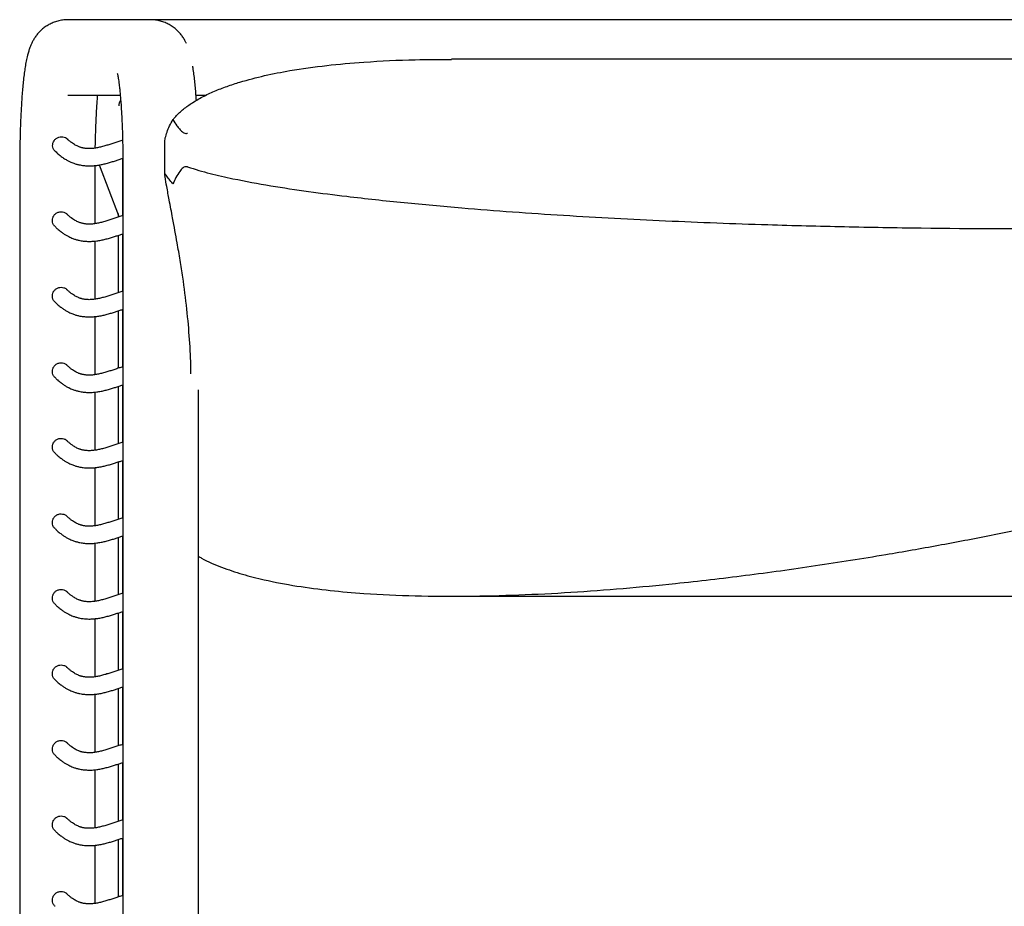
# Model space of a CAD drawing. Units: inches. Extents: x 0.8 to 13.4, y 0.5 to 10.1.
# Drawn here: x 4.1 to 5.9, y 8.5 to 10.1 of the extents above; entities that cross this region are included whole.
import ezdxf

# ---------------------------------------------------------------- set-up
doc = ezdxf.new("R2010")
doc.units = ezdxf.units.IN
doc.header["$MEASUREMENT"] = 0

msp = doc.modelspace()

# ---------------------------------------------------------------- linework, layer by layer
at = {"color": 7, "linetype": 'Continuous', "lineweight": 25}
for p, q in [((4.1644, 10.0813), (4.1626, 10.0813)), ((4.3151, 10.0813), (4.1644, 10.0813)), ((4.4443, 10.0813), (4.3151, 10.0813)), ((4.6404, 10.0813), (4.4443, 10.0813)), ((7.1813, 10.0813), (4.6404, 10.0813)), ((6.9566, 10.0091), (4.8651, 10.0091)), ((4.1644, 9.9435), (4.2603, 9.9435)), ((4.3985, 9.9435), (4.4168, 9.9435)), ((4.3413, 9.8589), (4.3413, 9.7991)), ((4.0766, 9.8155), (4.0766, 7.1581)), ((4.2144, 9.7092), (4.2144, 9.8155)), ((4.2219, 9.8163), (4.2573, 9.7241)), ((4.2645, 9.8283), (4.2645, 9.7236)), ((4.2651, 9.8155), (4.2651, 7.1581)), ((4.2573, 9.7213), (4.2573, 9.728)), ((4.2645, 9.6905), (4.2645, 9.5858)), ((4.2144, 9.5714), (4.2144, 9.6775)), ((4.2573, 9.5835), (4.2573, 9.6881)), ((4.2573, 9.4457), (4.2573, 9.5503)), ((4.2645, 9.5527), (4.2645, 9.448)), ((4.2144, 9.4336), (4.2144, 9.5397)), ((4.2144, 9.2958), (4.2144, 9.4019)), ((4.2573, 9.3079), (4.2573, 9.4125)), ((4.2645, 9.4149), (4.2645, 9.3102)), ((4.4028, 7.1581), (4.4028, 9.4061)), ((4.2645, 9.2771), (4.2645, 9.1724)), ((4.2144, 9.158), (4.2144, 9.2641)), ((4.2573, 9.1701), (4.2573, 9.2747)), ((4.2573, 9.0323), (4.2573, 9.1369)), ((4.2645, 9.1393), (4.2645, 9.0346)), ((4.2144, 9.0202), (4.2144, 9.1263)), ((4.8651, 9.0294), (6.9568, 9.0294)), ((4.2144, 8.8824), (4.2144, 8.9885)), ((4.2573, 8.8945), (4.2573, 8.9991)), ((4.2645, 9.0015), (4.2645, 8.8968)), ((4.2645, 8.8637), (4.2645, 8.759)), ((4.2144, 8.7446), (4.2144, 8.8507)), ((4.2573, 8.7567), (4.2573, 8.8613)), ((4.2573, 8.6189), (4.2573, 8.7235)), ((4.2645, 8.7259), (4.2645, 8.6212)), ((4.2144, 8.6068), (4.2144, 8.7129)), ((4.2144, 8.4691), (4.2144, 8.5751)), ((4.2573, 8.4811), (4.2573, 8.5857)), ((4.2645, 8.5881), (4.2645, 8.4834))]:
    msp.add_line(p, q, dxfattribs=at)
msp.add_ellipse((4.277, 9.9238), major_axis=(0.0084, 0.0178), ratio=0.992861, start_param=1.417157, end_param=2.00608, dxfattribs=at)
for points, knots in [([(4.1644, 10.0813), (4.1613, 10.0812), (4.1551, 10.0809), (4.1461, 10.0791), (4.1378, 10.0763), (4.1301, 10.0726), (4.1231, 10.0682), (4.1169, 10.0633), (4.1116, 10.058), (4.107, 10.0525), (4.1032, 10.0469), (4.1, 10.0414), (4.0973, 10.0358), (4.095, 10.03), (4.0928, 10.0235), (4.0906, 10.0155), (4.0885, 10.006), (4.0866, 9.9952), (4.0849, 9.9837), (4.0835, 9.9716), (4.0822, 9.9587), (4.0811, 9.9454), (4.0801, 9.9316), (4.0792, 9.9173), (4.0785, 9.9026), (4.0779, 9.8874), (4.0774, 9.8719), (4.077, 9.856), (4.0768, 9.84), (4.0767, 9.8265), (4.0766, 9.8183), (4.0766, 9.8155)], [0, 0, 0, 0, 0.0254775, 0.0501722, 0.0741925, 0.0976242, 0.1205299, 0.1429474, 0.1649238, 0.1865661, 0.2081467, 0.2301103, 0.253186, 0.2785625, 0.3080831, 0.345038, 0.3966593, 0.4472669, 0.4937252, 0.542697, 0.5890927, 0.6340634, 0.6781818, 0.7217472, 0.764936, 0.807861, 0.8505989, 0.8932051, 0.9357218, 0.9781827, 1, 1, 1, 1]), ([(4.3812, 10.0377), (4.3805, 10.0392), (4.3789, 10.0425), (4.3756, 10.048), (4.3714, 10.0539), (4.3663, 10.0597), (4.3603, 10.0652), (4.3535, 10.0702), (4.346, 10.0744), (4.3379, 10.0777), (4.3291, 10.0801), (4.3214, 10.0812), (4.3166, 10.0813), (4.3151, 10.0813)], [0, 0, 0, 0, 0.077248, 0.171958, 0.2653, 0.358894, 0.45375, 0.549867, 0.646835, 0.74428, 0.841966, 0.950406, 1, 1, 1, 1]), ([(4.3564, 9.8991), (4.3576, 9.9004), (4.3629, 9.9068), (4.3737, 9.917), (4.3907, 9.9294), (4.4103, 9.9408), (4.4323, 9.9511), (4.4551, 9.9599), (4.4855, 9.9698), (4.5237, 9.9797), (4.5765, 9.99), (4.637, 9.9983), (4.7133, 10.005), (4.7893, 10.0087), (4.843, 10.0088), (4.8651, 10.0088)], [0, 0, 0, 0, 0.0101379, 0.0476132, 0.0855362, 0.1320853, 0.1786572, 0.225949, 0.2732478, 0.3618859, 0.4507873, 0.5777933, 0.7050547, 0.8780494, 1, 1, 1, 1]), ([(4.3992, 9.9339), (4.399, 9.9375), (4.3984, 9.9458), (4.3974, 9.9578), (4.3962, 9.9702), (4.3948, 9.9819), (4.3936, 9.9907), (4.3928, 9.9953), (4.3926, 9.9965)], [0, 0, 0, 0, 0.149556, 0.338669, 0.530397, 0.72605, 0.927965, 1, 1, 1, 1]), ([(4.2548, 9.9833), (4.2548, 9.9833), (4.2548, 9.9834), (4.255, 9.9828), (4.2553, 9.9813), (4.2559, 9.9785), (4.2566, 9.9744), (4.2575, 9.969), (4.2583, 9.9623), (4.2592, 9.9544), (4.2601, 9.9452), (4.261, 9.9349), (4.2618, 9.9237), (4.2626, 9.9116), (4.2632, 9.8987), (4.2638, 9.8851), (4.2643, 9.871), (4.2646, 9.8565), (4.2649, 9.8417), (4.265, 9.828), (4.265, 9.8192), (4.2651, 9.8155)], [0, 0, 0, 0, 0.001646, 0.037025, 0.076392, 0.119968, 0.167628, 0.218957, 0.273369, 0.330241, 0.389006, 0.449196, 0.51045, 0.572495, 0.635128, 0.698199, 0.761596, 0.825231, 0.889036, 0.952955, 1, 1, 1, 1]), ([(4.2147, 9.8471), (4.2147, 9.8492), (4.2148, 9.8563), (4.2151, 9.8681), (4.2156, 9.8824), (4.2161, 9.8961), (4.2168, 9.9093), (4.2175, 9.9217), (4.2183, 9.9332), (4.2189, 9.9401), (4.2192, 9.9435)], [0, 0, 0, 0, 0.058923, 0.19571, 0.332213, 0.468309, 0.603849, 0.738646, 0.872451, 1, 1, 1, 1]), ([(4.3413, 9.8589), (4.3414, 9.8596), (4.3415, 9.8611), (4.3428, 9.8671), (4.3456, 9.8763), (4.3502, 9.8878), (4.3543, 9.8953), (4.3564, 9.8991)], [0, 0, 0, 0, 0.086685, 0.213149, 0.466902, 0.730458, 1, 1, 1, 1]), ([(4.3564, 9.8991), (4.3588, 9.8953), (4.3623, 9.8895), (4.368, 9.8819), (4.3723, 9.8775), (4.3763, 9.8748), (4.3794, 9.8738), (4.3818, 9.8739), (4.3829, 9.8742), (4.3833, 9.8743)], [0, 0, 0, 0, 0.377727, 0.568856, 0.758683, 0.838027, 0.91827, 0.975897, 1, 1, 1, 1]), ([(4.1415, 9.8414), (4.1413, 9.8416), (4.1396, 9.8428), (4.1378, 9.8463), (4.1365, 9.8512), (4.1371, 9.8561), (4.1392, 9.8607), (4.1429, 9.8646), (4.1479, 9.8672), (4.1515, 9.8675), (4.1532, 9.8677)], [0, 0, 0, 0, 0.021456, 0.1603, 0.295286, 0.427413, 0.565088, 0.714407, 0.868145, 1, 1, 1, 1]), ([(4.1532, 9.8677), (4.1548, 9.8675), (4.158, 9.8672), (4.1615, 9.8656), (4.163, 9.864), (4.1635, 9.8635)], [0, 0, 0, 0, 0.400661, 0.800189, 1, 1, 1, 1]), ([(4.2645, 9.8614), (4.2623, 9.8607), (4.2575, 9.8591), (4.2504, 9.8568), (4.2431, 9.8543), (4.2356, 9.852), (4.2281, 9.8498), (4.2206, 9.848), (4.2144, 9.8469), (4.2093, 9.8463), (4.2054, 9.8461), (4.2017, 9.8461), (4.1988, 9.8463), (4.1967, 9.8465), (4.1951, 9.8467), (4.1935, 9.847), (4.1918, 9.8474), (4.19, 9.8478), (4.1882, 9.8483), (4.1862, 9.849), (4.1838, 9.8498), (4.1812, 9.851), (4.1781, 9.8526), (4.1747, 9.8546), (4.171, 9.8573), (4.1673, 9.8602), (4.1648, 9.8626), (4.1637, 9.8637)], [0, 0, 0, 0, 0.055446, 0.11925, 0.183048, 0.246576, 0.320165, 0.391565, 0.462451, 0.50445, 0.546185, 0.585234, 0.621229, 0.638179, 0.655597, 0.67381, 0.692817, 0.71262, 0.733219, 0.755168, 0.780248, 0.810029, 0.843399, 0.880364, 0.920931, 0.965111, 1, 1, 1, 1]), ([(4.1415, 9.8414), (4.1434, 9.8395), (4.1475, 9.8356), (4.1537, 9.8308), (4.1597, 9.8268), (4.1652, 9.8237), (4.1698, 9.8216), (4.1736, 9.82), (4.1767, 9.8189), (4.1795, 9.818), (4.1822, 9.8173), (4.1853, 9.8165), (4.1889, 9.8158), (4.193, 9.8152), (4.197, 9.8148), (4.2011, 9.8146), (4.2066, 9.8146), (4.2134, 9.815), (4.2213, 9.8161), (4.2291, 9.8176), (4.2368, 9.8195), (4.2443, 9.8217), (4.2514, 9.8239), (4.2582, 9.8262), (4.2627, 9.8277), (4.265, 9.8284), (4.265, 9.8284)], [0, 0, 0, 0, 0.04584, 0.096929, 0.14344, 0.185385, 0.222772, 0.248953, 0.272326, 0.293105, 0.312877, 0.33197, 0.364374, 0.394612, 0.424061, 0.455501, 0.489014, 0.552873, 0.617083, 0.681058, 0.746036, 0.812656, 0.874568, 0.936785, 0.999001, 1, 1, 1, 1]), ([(4.3564, 9.7818), (4.354, 9.7847), (4.349, 9.7906), (4.3446, 9.7968), (4.3423, 9.8), (4.3414, 9.8003), (4.3412, 9.7992), (4.3415, 9.7976), (4.3416, 9.7969)], [0, 0, 0, 0, 0.295468, 0.589793, 0.749119, 0.847128, 0.927811, 1, 1, 1, 1]), ([(4.389, 9.4355), (4.389, 9.4385), (4.3892, 9.4585), (4.387, 9.4974), (4.3823, 9.5528), (4.376, 9.6015), (4.3697, 9.6422), (4.3636, 9.6777), (4.3569, 9.714), (4.3503, 9.7486), (4.3456, 9.7739), (4.3429, 9.7892), (4.3417, 9.7962), (4.3416, 9.7969)], [0, 0, 0, 0, 0.030734, 0.20087, 0.371034, 0.541156, 0.62693, 0.712702, 0.8285, 0.906808, 0.959919, 0.996108, 1, 1, 1, 1]), ([(4.3833, 9.8127), (4.3824, 9.8129), (4.3808, 9.8133), (4.3778, 9.8128), (4.3733, 9.8102), (4.3678, 9.8035), (4.3617, 9.7936), (4.3582, 9.7857), (4.3564, 9.7818)], [0, 0, 0, 0, 0.058664, 0.117453, 0.199807, 0.410523, 0.704932, 1, 1, 1, 1]), ([(4.3833, 9.8127), (4.3969, 9.8085), (4.4241, 9.8), (4.4749, 9.7892), (4.5348, 9.778), (4.6041, 9.7677), (4.6853, 9.7575), (4.7785, 9.7473), (4.9105, 9.7354), (5.0696, 9.7239), (5.2559, 9.714), (5.4269, 9.7076), (5.5825, 9.7035), (5.769, 9.7003), (5.9715, 9.6997), (6.19, 9.7023), (6.378, 9.7069), (6.5543, 9.7137), (6.7189, 9.7222), (6.855, 9.7312), (6.9742, 9.7409), (7.0655, 9.7497), (7.1455, 9.7586), (7.2221, 9.7684), (7.2964, 9.7796), (7.3615, 9.792), (7.4051, 9.8023), (7.4285, 9.8092), (7.4381, 9.8125), (7.4385, 9.8127)], [0, 0, 0, 0, 0.0139285, 0.0278714, 0.0506818, 0.0735028, 0.0963228, 0.1306913, 0.1650608, 0.2258293, 0.2866045, 0.347377, 0.3930218, 0.4386666, 0.5296449, 0.5909082, 0.652174, 0.7134365, 0.7633186, 0.8132001, 0.8467233, 0.8802459, 0.902794, 0.9253416, 0.9557141, 0.9762145, 0.990096, 0.9995416, 1, 1, 1, 1]), ([(4.1413, 9.7039), (4.1409, 9.7042), (4.1391, 9.7056), (4.1372, 9.7094), (4.136, 9.7147), (4.1367, 9.7201), (4.1392, 9.7248), (4.143, 9.7284), (4.1476, 9.7306), (4.1507, 9.7308), (4.1521, 9.7309)], [0, 0, 0, 0, 0.036147, 0.180612, 0.326544, 0.468292, 0.606601, 0.745844, 0.887323, 1, 1, 1, 1]), ([(4.1521, 9.7309), (4.1539, 9.7307), (4.1573, 9.7304), (4.1611, 9.7285), (4.1625, 9.7268), (4.1628, 9.7265)], [0, 0, 0, 0, 0.438305, 0.876503, 1, 1, 1, 1]), ([(4.2651, 9.7237), (4.2626, 9.723), (4.2577, 9.7214), (4.2503, 9.719), (4.243, 9.7165), (4.2355, 9.7141), (4.228, 9.712), (4.2205, 9.7102), (4.2143, 9.7091), (4.2093, 9.7085), (4.2053, 9.7083), (4.2015, 9.7083), (4.1984, 9.7085), (4.1957, 9.7088), (4.1933, 9.7092), (4.1911, 9.7097), (4.1892, 9.7102), (4.1876, 9.7107), (4.1858, 9.7113), (4.1837, 9.7121), (4.1811, 9.7133), (4.178, 9.7149), (4.1746, 9.7169), (4.1707, 9.7196), (4.1669, 9.7228), (4.1642, 9.7254), (4.1629, 9.7266)], [0, 0, 0, 0, 0.059291, 0.122587, 0.185878, 0.248862, 0.321553, 0.391769, 0.461864, 0.503772, 0.545633, 0.584702, 0.62056, 0.645781, 0.67226, 0.700313, 0.717582, 0.735399, 0.754603, 0.77643, 0.80585, 0.839007, 0.875905, 0.916553, 0.960963, 1, 1, 1, 1]), ([(4.1412, 9.7039), (4.1427, 9.7024), (4.1461, 9.6991), (4.1513, 9.6949), (4.1566, 9.691), (4.1615, 9.688), (4.1659, 9.6856), (4.1699, 9.6837), (4.1734, 9.6823), (4.1765, 9.6812), (4.1793, 9.6803), (4.1819, 9.6795), (4.185, 9.6788), (4.1886, 9.6781), (4.1927, 9.6775), (4.1967, 9.6771), (4.2008, 9.6768), (4.2064, 9.6768), (4.2132, 9.6772), (4.2212, 9.6783), (4.229, 9.6798), (4.2367, 9.6817), (4.2442, 9.6839), (4.2513, 9.6861), (4.2582, 9.6884), (4.2627, 9.6899), (4.265, 9.6906), (4.2651, 9.6907)], [0, 0, 0, 0, 0.035724, 0.079909, 0.12075, 0.158255, 0.192432, 0.223283, 0.24933, 0.272426, 0.292806, 0.312219, 0.331021, 0.363084, 0.393205, 0.422731, 0.454378, 0.488225, 0.552832, 0.617266, 0.680863, 0.74542, 0.811863, 0.873815, 0.936118, 0.998419, 1, 1, 1, 1]), ([(4.1413, 9.5661), (4.1409, 9.5664), (4.1391, 9.5678), (4.1372, 9.5716), (4.136, 9.5769), (4.1367, 9.5823), (4.1392, 9.587), (4.143, 9.5906), (4.1476, 9.5928), (4.1507, 9.593), (4.1521, 9.5931)], [0, 0, 0, 0, 0.036147, 0.180612, 0.326544, 0.468292, 0.606601, 0.745844, 0.887323, 1, 1, 1, 1]), ([(4.1521, 9.5931), (4.1539, 9.5929), (4.1573, 9.5926), (4.1611, 9.5908), (4.1625, 9.589), (4.1628, 9.5887)], [0, 0, 0, 0, 0.438305, 0.876503, 1, 1, 1, 1]), ([(4.2651, 9.5859), (4.2626, 9.5852), (4.2577, 9.5836), (4.2503, 9.5812), (4.243, 9.5787), (4.2355, 9.5763), (4.228, 9.5742), (4.2205, 9.5724), (4.2143, 9.5713), (4.2093, 9.5707), (4.2053, 9.5705), (4.2015, 9.5705), (4.1984, 9.5707), (4.1957, 9.5711), (4.1933, 9.5714), (4.1911, 9.5719), (4.1892, 9.5724), (4.1876, 9.5729), (4.1858, 9.5735), (4.1837, 9.5743), (4.1811, 9.5755), (4.178, 9.5771), (4.1746, 9.5791), (4.1707, 9.5818), (4.1669, 9.585), (4.1642, 9.5876), (4.1629, 9.5888)], [0, 0, 0, 0, 0.059291, 0.122587, 0.185878, 0.248862, 0.321553, 0.391769, 0.461864, 0.503772, 0.545633, 0.584702, 0.62056, 0.645781, 0.67226, 0.700313, 0.717582, 0.735399, 0.754603, 0.77643, 0.80585, 0.839007, 0.875905, 0.916553, 0.960963, 1, 1, 1, 1]), ([(4.1412, 9.5661), (4.1427, 9.5646), (4.1461, 9.5613), (4.1513, 9.5571), (4.1566, 9.5533), (4.1615, 9.5502), (4.1659, 9.5478), (4.1699, 9.5459), (4.1734, 9.5445), (4.1765, 9.5434), (4.1793, 9.5425), (4.1819, 9.5418), (4.185, 9.541), (4.1886, 9.5403), (4.1927, 9.5397), (4.1967, 9.5393), (4.2008, 9.539), (4.2064, 9.539), (4.2132, 9.5394), (4.2212, 9.5405), (4.229, 9.542), (4.2367, 9.5439), (4.2442, 9.5461), (4.2513, 9.5483), (4.2582, 9.5506), (4.2627, 9.5521), (4.265, 9.5528), (4.2651, 9.5529)], [0, 0, 0, 0, 0.035724, 0.079909, 0.12075, 0.158255, 0.192432, 0.223283, 0.24933, 0.272426, 0.292806, 0.312219, 0.331021, 0.363084, 0.393205, 0.422731, 0.454378, 0.488225, 0.552832, 0.617266, 0.680863, 0.74542, 0.811863, 0.873815, 0.936118, 0.998419, 1, 1, 1, 1]), ([(4.1413, 9.4284), (4.1409, 9.4286), (4.1391, 9.43), (4.1372, 9.4338), (4.136, 9.4391), (4.1367, 9.4445), (4.1392, 9.4492), (4.143, 9.4528), (4.1476, 9.455), (4.1507, 9.4552), (4.1521, 9.4553)], [0, 0, 0, 0, 0.036147, 0.180612, 0.326544, 0.468292, 0.606601, 0.745844, 0.887323, 1, 1, 1, 1]), ([(4.1521, 9.4553), (4.1539, 9.4551), (4.1573, 9.4548), (4.1611, 9.453), (4.1625, 9.4513), (4.1628, 9.4509)], [0, 0, 0, 0, 0.438305, 0.876503, 1, 1, 1, 1]), ([(4.2651, 9.4481), (4.2626, 9.4474), (4.2577, 9.4458), (4.2503, 9.4434), (4.243, 9.4409), (4.2355, 9.4386), (4.228, 9.4364), (4.2205, 9.4346), (4.2143, 9.4335), (4.2093, 9.4329), (4.2053, 9.4327), (4.2015, 9.4327), (4.1984, 9.4329), (4.1957, 9.4333), (4.1933, 9.4337), (4.1911, 9.4341), (4.1892, 9.4346), (4.1876, 9.4351), (4.1858, 9.4357), (4.1837, 9.4365), (4.1811, 9.4377), (4.178, 9.4393), (4.1746, 9.4413), (4.1707, 9.444), (4.1669, 9.4472), (4.1642, 9.4498), (4.1629, 9.451)], [0, 0, 0, 0, 0.059291, 0.122587, 0.185878, 0.248862, 0.321553, 0.391769, 0.461864, 0.503772, 0.545633, 0.584702, 0.62056, 0.645781, 0.67226, 0.700313, 0.717582, 0.735399, 0.754603, 0.77643, 0.80585, 0.839007, 0.875905, 0.916553, 0.960963, 1, 1, 1, 1]), ([(4.1412, 9.4283), (4.1427, 9.4268), (4.1461, 9.4235), (4.1513, 9.4193), (4.1566, 9.4155), (4.1615, 9.4124), (4.1659, 9.41), (4.1699, 9.4081), (4.1734, 9.4067), (4.1765, 9.4056), (4.1793, 9.4047), (4.1819, 9.404), (4.185, 9.4032), (4.1886, 9.4025), (4.1927, 9.4019), (4.1967, 9.4015), (4.2008, 9.4012), (4.2064, 9.4012), (4.2132, 9.4016), (4.2212, 9.4027), (4.229, 9.4042), (4.2367, 9.4061), (4.2442, 9.4083), (4.2513, 9.4105), (4.2582, 9.4128), (4.2627, 9.4143), (4.265, 9.4151), (4.2651, 9.4151)], [0, 0, 0, 0, 0.035724, 0.079909, 0.12075, 0.158255, 0.192432, 0.223283, 0.24933, 0.272426, 0.292806, 0.312219, 0.331021, 0.363084, 0.393205, 0.422731, 0.454378, 0.488225, 0.552832, 0.617266, 0.680863, 0.74542, 0.811863, 0.873815, 0.936118, 0.998419, 1, 1, 1, 1]), ([(4.1413, 9.2906), (4.1409, 9.2908), (4.1391, 9.2922), (4.1372, 9.296), (4.136, 9.3013), (4.1367, 9.3067), (4.1392, 9.3114), (4.143, 9.315), (4.1476, 9.3172), (4.1507, 9.3174), (4.1521, 9.3175)], [0, 0, 0, 0, 0.036147, 0.180612, 0.326544, 0.468292, 0.606601, 0.745844, 0.887323, 1, 1, 1, 1]), ([(4.1521, 9.3175), (4.1539, 9.3174), (4.1573, 9.317), (4.1611, 9.3152), (4.1625, 9.3135), (4.1628, 9.3131)], [0, 0, 0, 0, 0.438305, 0.876503, 1, 1, 1, 1]), ([(4.2651, 9.3103), (4.2626, 9.3096), (4.2577, 9.308), (4.2503, 9.3056), (4.243, 9.3031), (4.2355, 9.3008), (4.228, 9.2986), (4.2205, 9.2968), (4.2143, 9.2957), (4.2093, 9.2952), (4.2053, 9.2949), (4.2015, 9.2949), (4.1984, 9.2952), (4.1957, 9.2955), (4.1933, 9.2959), (4.1911, 9.2963), (4.1892, 9.2968), (4.1876, 9.2973), (4.1858, 9.2979), (4.1837, 9.2987), (4.1811, 9.2999), (4.178, 9.3015), (4.1746, 9.3035), (4.1707, 9.3063), (4.1669, 9.3094), (4.1642, 9.312), (4.1629, 9.3132)], [0, 0, 0, 0, 0.059291, 0.122587, 0.185878, 0.248862, 0.321553, 0.391769, 0.461864, 0.503772, 0.545633, 0.584702, 0.62056, 0.645781, 0.67226, 0.700313, 0.717582, 0.735399, 0.754603, 0.77643, 0.80585, 0.839007, 0.875905, 0.916553, 0.960963, 1, 1, 1, 1]), ([(4.1412, 9.2905), (4.1427, 9.289), (4.1461, 9.2857), (4.1513, 9.2815), (4.1566, 9.2777), (4.1615, 9.2746), (4.1659, 9.2722), (4.1699, 9.2703), (4.1734, 9.2689), (4.1765, 9.2678), (4.1793, 9.2669), (4.1819, 9.2662), (4.185, 9.2654), (4.1886, 9.2647), (4.1927, 9.2641), (4.1967, 9.2637), (4.2008, 9.2634), (4.2064, 9.2634), (4.2132, 9.2638), (4.2212, 9.2649), (4.229, 9.2664), (4.2367, 9.2683), (4.2442, 9.2705), (4.2513, 9.2727), (4.2582, 9.275), (4.2627, 9.2765), (4.265, 9.2773), (4.2651, 9.2773)], [0, 0, 0, 0, 0.035724, 0.079909, 0.12075, 0.158255, 0.192432, 0.223283, 0.24933, 0.272426, 0.292806, 0.312219, 0.331021, 0.363084, 0.393205, 0.422731, 0.454378, 0.488225, 0.552832, 0.617266, 0.680863, 0.74542, 0.811863, 0.873815, 0.936118, 0.998419, 1, 1, 1, 1]), ([(4.1413, 9.1528), (4.1409, 9.153), (4.1391, 9.1544), (4.1372, 9.1582), (4.136, 9.1635), (4.1367, 9.1689), (4.1392, 9.1736), (4.143, 9.1772), (4.1476, 9.1794), (4.1507, 9.1796), (4.1521, 9.1797)], [0, 0, 0, 0, 0.036147, 0.180612, 0.326544, 0.468292, 0.606601, 0.745844, 0.887323, 1, 1, 1, 1]), ([(4.1521, 9.1797), (4.1539, 9.1796), (4.1573, 9.1792), (4.1611, 9.1774), (4.1625, 9.1757), (4.1628, 9.1753)], [0, 0, 0, 0, 0.438305, 0.876503, 1, 1, 1, 1]), ([(4.2651, 9.1725), (4.2626, 9.1718), (4.2577, 9.1702), (4.2503, 9.1678), (4.243, 9.1653), (4.2355, 9.163), (4.228, 9.1608), (4.2205, 9.159), (4.2143, 9.1579), (4.2093, 9.1574), (4.2053, 9.1571), (4.2015, 9.1572), (4.1984, 9.1574), (4.1957, 9.1577), (4.1933, 9.1581), (4.1911, 9.1585), (4.1892, 9.159), (4.1876, 9.1595), (4.1858, 9.1601), (4.1837, 9.1609), (4.1811, 9.1621), (4.178, 9.1637), (4.1746, 9.1658), (4.1707, 9.1685), (4.1669, 9.1716), (4.1642, 9.1742), (4.1629, 9.1754)], [0, 0, 0, 0, 0.059291, 0.122587, 0.185878, 0.248862, 0.321553, 0.391769, 0.461864, 0.503772, 0.545633, 0.584702, 0.62056, 0.645781, 0.67226, 0.700313, 0.717582, 0.735399, 0.754603, 0.77643, 0.80585, 0.839007, 0.875905, 0.916553, 0.960963, 1, 1, 1, 1]), ([(4.1412, 9.1527), (4.1427, 9.1512), (4.1461, 9.1479), (4.1513, 9.1437), (4.1566, 9.1399), (4.1615, 9.1368), (4.1659, 9.1344), (4.1699, 9.1325), (4.1734, 9.1311), (4.1765, 9.13), (4.1793, 9.1291), (4.1819, 9.1284), (4.185, 9.1276), (4.1886, 9.1269), (4.1927, 9.1263), (4.1967, 9.1259), (4.2008, 9.1257), (4.2064, 9.1256), (4.2132, 9.126), (4.2212, 9.1271), (4.229, 9.1286), (4.2367, 9.1305), (4.2442, 9.1327), (4.2513, 9.1349), (4.2582, 9.1372), (4.2627, 9.1387), (4.265, 9.1395), (4.2651, 9.1395)], [0, 0, 0, 0, 0.035724, 0.079909, 0.12075, 0.158255, 0.192432, 0.223283, 0.24933, 0.272426, 0.292806, 0.312219, 0.331021, 0.363084, 0.393205, 0.422731, 0.454378, 0.488225, 0.552832, 0.617266, 0.680863, 0.74542, 0.811863, 0.873815, 0.936118, 0.998419, 1, 1, 1, 1]), ([(4.4028, 9.1025), (4.4048, 9.1013), (4.4181, 9.0933), (4.445, 9.082), (4.4833, 9.0691), (4.5292, 9.0576), (4.5826, 9.0475), (4.6435, 9.0396), (4.7155, 9.0334), (4.7986, 9.0296), (4.893, 9.0291), (4.9878, 9.0315), (5.0829, 9.0364), (5.1783, 9.0435), (5.2846, 9.0535), (5.4017, 9.0671), (5.5296, 9.0848), (5.6471, 9.1035), (5.7538, 9.1222), (5.8339, 9.1375), (5.886, 9.148), (5.9063, 9.1522), (5.9106, 9.153), (5.9109, 9.1531)], [0, 0, 0, 0, 0.0047, 0.032518, 0.060406, 0.088282, 0.129658, 0.171068, 0.212469, 0.274819, 0.337176, 0.399505, 0.461837, 0.524159, 0.586482, 0.669604, 0.752736, 0.835861, 0.898177, 0.960494, 0.991649, 0.999437, 1, 1, 1, 1]), ([(4.1413, 9.015), (4.1409, 9.0152), (4.1391, 9.0166), (4.1372, 9.0204), (4.136, 9.0257), (4.1367, 9.0311), (4.1392, 9.0358), (4.143, 9.0394), (4.1476, 9.0416), (4.1507, 9.0418), (4.1521, 9.042)], [0, 0, 0, 0, 0.036147, 0.180612, 0.326544, 0.468292, 0.606601, 0.745844, 0.887323, 1, 1, 1, 1]), ([(4.1521, 9.042), (4.1539, 9.0418), (4.1573, 9.0414), (4.1611, 9.0396), (4.1625, 9.0379), (4.1628, 9.0375)], [0, 0, 0, 0, 0.438305, 0.876503, 1, 1, 1, 1]), ([(4.2651, 9.0348), (4.2626, 9.034), (4.2577, 9.0324), (4.2503, 9.03), (4.243, 9.0276), (4.2355, 9.0252), (4.228, 9.023), (4.2205, 9.0212), (4.2143, 9.0201), (4.2093, 9.0196), (4.2053, 9.0193), (4.2015, 9.0194), (4.1984, 9.0196), (4.1957, 9.0199), (4.1933, 9.0203), (4.1911, 9.0207), (4.1892, 9.0212), (4.1876, 9.0217), (4.1858, 9.0223), (4.1837, 9.0231), (4.1811, 9.0243), (4.178, 9.0259), (4.1746, 9.028), (4.1707, 9.0307), (4.1669, 9.0338), (4.1642, 9.0364), (4.1629, 9.0376)], [0, 0, 0, 0, 0.059291, 0.122587, 0.185878, 0.248862, 0.321553, 0.391769, 0.461864, 0.503772, 0.545633, 0.584702, 0.62056, 0.645781, 0.67226, 0.700313, 0.717582, 0.735399, 0.754603, 0.77643, 0.80585, 0.839007, 0.875905, 0.916553, 0.960963, 1, 1, 1, 1]), ([(4.1412, 9.0149), (4.1427, 9.0134), (4.1461, 9.0101), (4.1513, 9.0059), (4.1566, 9.0021), (4.1615, 8.999), (4.1659, 8.9966), (4.1699, 8.9947), (4.1734, 8.9933), (4.1765, 8.9922), (4.1793, 8.9913), (4.1819, 8.9906), (4.185, 8.9898), (4.1886, 8.9891), (4.1927, 8.9885), (4.1967, 8.9881), (4.2008, 8.9879), (4.2064, 8.9878), (4.2132, 8.9882), (4.2212, 8.9893), (4.229, 8.9908), (4.2367, 8.9928), (4.2442, 8.9949), (4.2513, 8.9971), (4.2582, 8.9994), (4.2627, 9.0009), (4.265, 9.0017), (4.2651, 9.0017)], [0, 0, 0, 0, 0.035724, 0.079909, 0.12075, 0.158255, 0.192432, 0.223283, 0.24933, 0.272426, 0.292806, 0.312219, 0.331021, 0.363084, 0.393205, 0.422731, 0.454378, 0.488225, 0.552832, 0.617266, 0.680863, 0.74542, 0.811863, 0.873815, 0.936118, 0.998419, 1, 1, 1, 1]), ([(4.1413, 8.8772), (4.1409, 8.8774), (4.1391, 8.8788), (4.1372, 8.8826), (4.136, 8.8879), (4.1367, 8.8933), (4.1392, 8.898), (4.143, 8.9016), (4.1476, 8.9038), (4.1507, 8.904), (4.1521, 8.9042)], [0, 0, 0, 0, 0.036147, 0.180612, 0.326544, 0.468292, 0.606601, 0.745844, 0.887323, 1, 1, 1, 1]), ([(4.1521, 8.9042), (4.1539, 8.904), (4.1573, 8.9036), (4.1611, 8.9018), (4.1625, 8.9001), (4.1628, 8.8997)], [0, 0, 0, 0, 0.4383054, 0.8765026, 1, 1, 1, 1]), ([(4.2651, 8.897), (4.2626, 8.8962), (4.2577, 8.8946), (4.2503, 8.8922), (4.243, 8.8898), (4.2355, 8.8874), (4.228, 8.8852), (4.2205, 8.8834), (4.2143, 8.8823), (4.2093, 8.8818), (4.2053, 8.8815), (4.2015, 8.8816), (4.1984, 8.8818), (4.1957, 8.8821), (4.1933, 8.8825), (4.1911, 8.8829), (4.1892, 8.8834), (4.1876, 8.8839), (4.1858, 8.8845), (4.1837, 8.8853), (4.1811, 8.8865), (4.178, 8.8881), (4.1746, 8.8902), (4.1707, 8.8929), (4.1669, 8.896), (4.1642, 8.8986), (4.1629, 8.8998)], [0, 0, 0, 0, 0.059291, 0.122587, 0.185878, 0.248862, 0.321553, 0.391769, 0.461864, 0.503772, 0.545633, 0.584702, 0.62056, 0.645781, 0.67226, 0.700313, 0.717582, 0.735399, 0.754603, 0.77643, 0.80585, 0.839007, 0.875905, 0.916553, 0.960963, 1, 1, 1, 1]), ([(4.1412, 8.8771), (4.1427, 8.8756), (4.1461, 8.8723), (4.1513, 8.8681), (4.1566, 8.8643), (4.1615, 8.8612), (4.1659, 8.8588), (4.1699, 8.857), (4.1734, 8.8555), (4.1765, 8.8544), (4.1793, 8.8535), (4.1819, 8.8528), (4.185, 8.852), (4.1886, 8.8513), (4.1927, 8.8507), (4.1967, 8.8503), (4.2008, 8.8501), (4.2064, 8.85), (4.2132, 8.8504), (4.2212, 8.8515), (4.229, 8.853), (4.2367, 8.855), (4.2442, 8.8571), (4.2513, 8.8594), (4.2582, 8.8616), (4.2627, 8.8631), (4.265, 8.8639), (4.2651, 8.8639)], [0, 0, 0, 0, 0.035724, 0.079909, 0.12075, 0.158255, 0.192432, 0.223283, 0.24933, 0.272426, 0.292806, 0.312219, 0.331021, 0.363084, 0.393205, 0.422731, 0.454378, 0.488225, 0.552832, 0.617266, 0.680863, 0.74542, 0.811863, 0.873815, 0.936118, 0.998419, 1, 1, 1, 1]), ([(4.1413, 8.7394), (4.1409, 8.7397), (4.1391, 8.7411), (4.1372, 8.7448), (4.136, 8.7501), (4.1367, 8.7555), (4.1392, 8.7602), (4.143, 8.7638), (4.1476, 8.766), (4.1507, 8.7663), (4.1521, 8.7664)], [0, 0, 0, 0, 0.036147, 0.180612, 0.326544, 0.468292, 0.606601, 0.745844, 0.887323, 1, 1, 1, 1]), ([(4.1521, 8.7664), (4.1539, 8.7662), (4.1573, 8.7658), (4.1611, 8.764), (4.1625, 8.7623), (4.1628, 8.7619)], [0, 0, 0, 0, 0.438305, 0.876503, 1, 1, 1, 1]), ([(4.2651, 8.7592), (4.2626, 8.7584), (4.2577, 8.7568), (4.2503, 8.7544), (4.243, 8.752), (4.2355, 8.7496), (4.228, 8.7474), (4.2205, 8.7456), (4.2143, 8.7445), (4.2093, 8.744), (4.2053, 8.7437), (4.2015, 8.7438), (4.1984, 8.744), (4.1957, 8.7443), (4.1933, 8.7447), (4.1911, 8.7451), (4.1892, 8.7456), (4.1876, 8.7461), (4.1858, 8.7467), (4.1837, 8.7476), (4.1811, 8.7487), (4.178, 8.7503), (4.1746, 8.7524), (4.1707, 8.7551), (4.1669, 8.7582), (4.1642, 8.7608), (4.1629, 8.762)], [0, 0, 0, 0, 0.059291, 0.122587, 0.185878, 0.248862, 0.321553, 0.391769, 0.461864, 0.503772, 0.545633, 0.584702, 0.62056, 0.645781, 0.67226, 0.700313, 0.717582, 0.735399, 0.754603, 0.77643, 0.80585, 0.839007, 0.875905, 0.916553, 0.960963, 1, 1, 1, 1]), ([(4.1412, 8.7393), (4.1427, 8.7378), (4.1461, 8.7345), (4.1513, 8.7303), (4.1566, 8.7265), (4.1615, 8.7234), (4.1659, 8.721), (4.1699, 8.7192), (4.1734, 8.7177), (4.1765, 8.7166), (4.1793, 8.7157), (4.1819, 8.715), (4.185, 8.7142), (4.1886, 8.7135), (4.1927, 8.7129), (4.1967, 8.7125), (4.2008, 8.7123), (4.2064, 8.7122), (4.2132, 8.7126), (4.2212, 8.7137), (4.229, 8.7153), (4.2367, 8.7172), (4.2442, 8.7193), (4.2513, 8.7216), (4.2582, 8.7238), (4.2627, 8.7253), (4.265, 8.7261), (4.2651, 8.7261)], [0, 0, 0, 0, 0.0357243, 0.0799091, 0.1207499, 0.1582553, 0.1924316, 0.2232833, 0.2493301, 0.2724263, 0.2928065, 0.3122186, 0.3310214, 0.3630835, 0.3932051, 0.4227306, 0.454378, 0.4882255, 0.5528316, 0.6172655, 0.6808627, 0.7454201, 0.8118626, 0.8738148, 0.9361178, 0.9984192, 1, 1, 1, 1]), ([(4.1413, 8.6016), (4.1409, 8.6019), (4.1391, 8.6033), (4.1372, 8.607), (4.136, 8.6123), (4.1367, 8.6177), (4.1392, 8.6224), (4.143, 8.626), (4.1476, 8.6282), (4.1507, 8.6285), (4.1521, 8.6286)], [0, 0, 0, 0, 0.036147, 0.180612, 0.326544, 0.468292, 0.606601, 0.745844, 0.887323, 1, 1, 1, 1]), ([(4.1521, 8.6286), (4.1539, 8.6284), (4.1573, 8.628), (4.1611, 8.6262), (4.1625, 8.6245), (4.1628, 8.6241)], [0, 0, 0, 0, 0.438305, 0.876503, 1, 1, 1, 1]), ([(4.2651, 8.6214), (4.2626, 8.6206), (4.2577, 8.619), (4.2503, 8.6166), (4.243, 8.6142), (4.2355, 8.6118), (4.228, 8.6096), (4.2205, 8.6078), (4.2143, 8.6067), (4.2093, 8.6062), (4.2053, 8.606), (4.2015, 8.606), (4.1984, 8.6062), (4.1957, 8.6065), (4.1933, 8.6069), (4.1911, 8.6073), (4.1892, 8.6078), (4.1876, 8.6083), (4.1858, 8.6089), (4.1837, 8.6098), (4.1811, 8.6109), (4.178, 8.6125), (4.1746, 8.6146), (4.1707, 8.6173), (4.1669, 8.6204), (4.1642, 8.623), (4.1629, 8.6242)], [0, 0, 0, 0, 0.059291, 0.122587, 0.185878, 0.248862, 0.321553, 0.391769, 0.461864, 0.503772, 0.545633, 0.584702, 0.62056, 0.645781, 0.67226, 0.700313, 0.717582, 0.735399, 0.754603, 0.77643, 0.80585, 0.839007, 0.875905, 0.916553, 0.960963, 1, 1, 1, 1]), ([(4.1412, 8.6015), (4.1427, 8.6), (4.1461, 8.5967), (4.1513, 8.5925), (4.1566, 8.5887), (4.1615, 8.5857), (4.1659, 8.5832), (4.1699, 8.5814), (4.1734, 8.5799), (4.1765, 8.5788), (4.1793, 8.5779), (4.1819, 8.5772), (4.185, 8.5764), (4.1886, 8.5757), (4.1927, 8.5751), (4.1967, 8.5747), (4.2008, 8.5745), (4.2064, 8.5744), (4.2132, 8.5748), (4.2212, 8.5759), (4.229, 8.5775), (4.2367, 8.5794), (4.2442, 8.5815), (4.2513, 8.5838), (4.2582, 8.586), (4.2627, 8.5876), (4.265, 8.5883), (4.2651, 8.5883)], [0, 0, 0, 0, 0.035724, 0.079909, 0.12075, 0.158255, 0.192432, 0.223283, 0.24933, 0.272426, 0.292806, 0.312219, 0.331021, 0.363084, 0.393205, 0.422731, 0.454378, 0.488225, 0.552832, 0.617266, 0.680863, 0.74542, 0.811863, 0.873815, 0.936118, 0.998419, 1, 1, 1, 1]), ([(4.1413, 8.4638), (4.1409, 8.4641), (4.1391, 8.4655), (4.1372, 8.4692), (4.136, 8.4745), (4.1367, 8.4799), (4.1392, 8.4846), (4.143, 8.4883), (4.1476, 8.4904), (4.1507, 8.4907), (4.1521, 8.4908)], [0, 0, 0, 0, 0.036147, 0.180612, 0.326544, 0.468292, 0.606601, 0.745844, 0.887323, 1, 1, 1, 1]), ([(4.1521, 8.4908), (4.1539, 8.4906), (4.1573, 8.4902), (4.1611, 8.4884), (4.1625, 8.4867), (4.1628, 8.4863)], [0, 0, 0, 0, 0.438305, 0.876503, 1, 1, 1, 1]), ([(4.2651, 8.4836), (4.2626, 8.4828), (4.2577, 8.4813), (4.2503, 8.4788), (4.243, 8.4764), (4.2355, 8.474), (4.228, 8.4718), (4.2205, 8.47), (4.2143, 8.4689), (4.2093, 8.4684), (4.2053, 8.4682), (4.2015, 8.4682), (4.1984, 8.4684), (4.1957, 8.4687), (4.1933, 8.4691), (4.1911, 8.4696), (4.1892, 8.47), (4.1876, 8.4705), (4.1858, 8.4711), (4.1837, 8.472), (4.1811, 8.4731), (4.178, 8.4747), (4.1746, 8.4768), (4.1707, 8.4795), (4.1669, 8.4826), (4.1642, 8.4852), (4.1629, 8.4865)], [0, 0, 0, 0, 0.059291, 0.122587, 0.185878, 0.248862, 0.321553, 0.391769, 0.461864, 0.503772, 0.545633, 0.584702, 0.62056, 0.645781, 0.67226, 0.700313, 0.717582, 0.735399, 0.754603, 0.77643, 0.80585, 0.839007, 0.875905, 0.916553, 0.960963, 1, 1, 1, 1])]:
    msp.add_open_spline(points, degree=3, knots=knots, dxfattribs=at)

doc.saveas('drawing.dxf')
